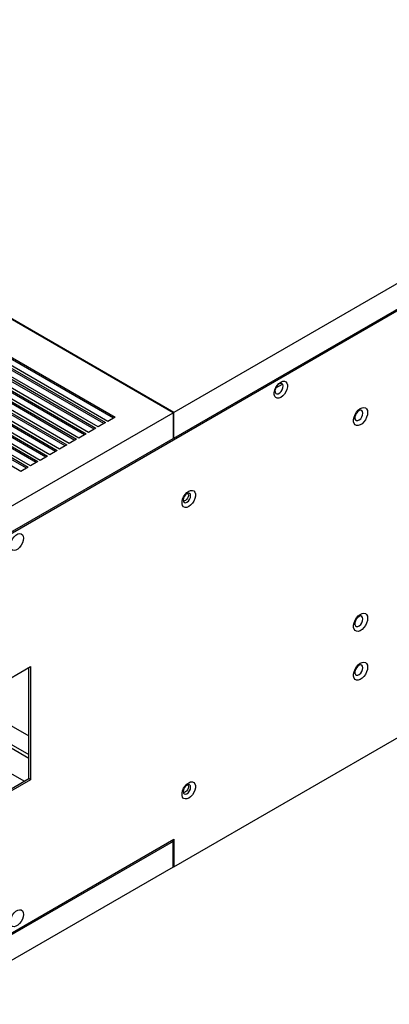
# Model space of a CAD drawing. Units: inches. Extents: x 0 to 196, y 0 to 97.
# Drawn here: x 169 to 176, y 64 to 82 of the extents above; entities that cross this region are included whole.
import ezdxf

# ---------------------------------------------------------------- set-up
doc = ezdxf.new("R2010")
doc.units = ezdxf.units.IN
doc.header["$MEASUREMENT"] = 0

msp = doc.modelspace()

# ---------------------------------------------------------------- linework, layer by layer
at = {"color": 7, "linetype": 'Continuous', "lineweight": 25}
for p, q in [((195.498, 87.976), (168.049, 72.13)), ((190.849, 85.807), (172.086, 74.975)), ((172.086, 74.493), (190.849, 85.325)), ((172.072, 74.967), (159.823, 82.038)), ((172.086, 74.975), (159.837, 82.046)), ((172.086, 66.456), (190.849, 77.288)), ((168.578, 76.068), (170.805, 74.782)), ((170.847, 74.806), (168.62, 76.092)), ((168.759, 76.172), (170.986, 74.887)), ((170.953, 74.867), (168.759, 76.134)), ((170.485, 74.597), (168.258, 75.883)), ((168.397, 75.963), (170.624, 74.678)), ((170.591, 74.658), (168.397, 75.925)), ((170.666, 74.702), (168.439, 75.988)), ((170.772, 74.763), (168.578, 76.029)), ((168.035, 75.755), (170.262, 74.469)), ((170.229, 74.45), (168.035, 75.716)), ((170.304, 74.493), (168.077, 75.779)), ((168.216, 75.859), (170.443, 74.573)), ((170.41, 74.554), (168.216, 75.82)), ((167.673, 75.546), (169.9, 74.26)), ((169.867, 74.241), (167.673, 75.507)), ((169.942, 74.284), (167.715, 75.57)), ((167.854, 75.65), (170.081, 74.364)), ((170.048, 74.345), (167.854, 75.611)), ((170.123, 74.388), (167.896, 75.674)), ((173.994, 75.434), (174.119, 75.506)), ((167.311, 75.337), (169.538, 74.051)), ((169.58, 74.075), (167.353, 75.361)), ((167.492, 75.441), (169.719, 74.155)), ((169.686, 74.136), (167.492, 75.403)), ((169.761, 74.18), (167.534, 75.465)), ((169.218, 73.866), (166.991, 75.152)), ((167.13, 75.232), (169.357, 73.947)), ((169.324, 73.927), (167.13, 75.194)), ((169.399, 73.971), (167.172, 75.256)), ((169.505, 74.032), (167.311, 75.298)), ((167.618, 72.396), (172.072, 74.967)), ((172.072, 74.967), (172.072, 74.485)), ((172.086, 74.493), (172.086, 74.975)), ((170.805, 74.782), (170.666, 74.702)), ((170.986, 74.887), (170.847, 74.806)), ((170.624, 74.678), (170.485, 74.597)), ((167.618, 71.913), (172.072, 74.485)), ((170.262, 74.469), (170.123, 74.388)), ((170.443, 74.573), (170.304, 74.493)), ((172.072, 74.501), (172.086, 74.493)), ((169.9, 74.26), (169.761, 74.18)), ((170.081, 74.364), (169.942, 74.284)), ((169.538, 74.051), (169.399, 73.971)), ((169.719, 74.155), (169.58, 74.075)), ((169.357, 73.947), (169.218, 73.866)), ((168.467, 69.671), (169.399, 70.209)), ((169.366, 68.107), (169.366, 70.19)), ((169.399, 70.209), (169.399, 68.088)), ((168.467, 69.429), (169.366, 68.91)), ((169.282, 68.059), (168.467, 68.529)), ((168.467, 67.588), (169.366, 68.107)), ((169.399, 68.088), (168.467, 67.549)), ((169.399, 68.088), (169.366, 68.107)), ((172.072, 66.93), (167.618, 64.359)), ((168.049, 64.64), (172.086, 66.97)), ((172.044, 66.946), (172.072, 66.93)), ((172.072, 66.448), (172.072, 66.93)), ((172.086, 66.97), (172.086, 66.456)), ((172.072, 66.464), (172.086, 66.456)), ((172.072, 66.448), (167.618, 63.877))]:
    msp.add_line(p, q, dxfattribs=at)
at = {"color": 8, "linetype": 'Continuous', "lineweight": 25}
for p, q in [((168.467, 69.076), (169.366, 68.557)), ((168.467, 69.011), (169.366, 68.492))]:
    msp.add_line(p, q, dxfattribs=at)
at = {"color": 7, "linetype": 'Continuous', "lineweight": 25, "flags": 128}
for points in [[(174.09, 75.542), (174.125, 75.557), (174.157, 75.558), (174.184, 75.547), (174.203, 75.524), (174.213, 75.49), (174.213, 75.45), (174.203, 75.405), (174.184, 75.36), (174.157, 75.318), (174.125, 75.282), (174.09, 75.256), (174.055, 75.242), (174.023, 75.24), (173.996, 75.251), (173.977, 75.275), (173.967, 75.308), (173.967, 75.349), (173.977, 75.394), (173.996, 75.439), (174.023, 75.481), (174.055, 75.516), (174.09, 75.542)], [(174.057, 75.507), (174.029, 75.485), (174.005, 75.454), (173.988, 75.418), (173.98, 75.383), (173.983, 75.352), (173.996, 75.33), (174.016, 75.32), (174.043, 75.323), (174.071, 75.34), (174.097, 75.367), (174.118, 75.4), (174.13, 75.437), (174.133, 75.471), (174.125, 75.497), (174.108, 75.514), (174.084, 75.517), (174.057, 75.507)], [(175.718, 74.973), (175.713, 74.929), (175.699, 74.882), (175.676, 74.837), (175.647, 74.796), (175.613, 74.762), (175.577, 74.739), (175.542, 74.727), (175.51, 74.728), (175.483, 74.741), (175.465, 74.766), (175.455, 74.8), (175.455, 74.842), (175.465, 74.887), (175.483, 74.934), (175.51, 74.977), (175.542, 75.015), (175.577, 75.044), (175.613, 75.061), (175.647, 75.067), (175.676, 75.06), (175.699, 75.041), (175.713, 75.011), (175.718, 74.973)], [(175.629, 74.96), (175.624, 74.989), (175.609, 75.008), (175.587, 75.015), (175.56, 75.008), (175.531, 74.989), (175.506, 74.96), (175.487, 74.925), (175.477, 74.889), (175.477, 74.856), (175.487, 74.832), (175.506, 74.819), (175.531, 74.819), (175.56, 74.832), (175.587, 74.856), (175.609, 74.889), (175.624, 74.925), (175.629, 74.96)], [(172.364, 73.496), (172.399, 73.511), (172.432, 73.512), (172.459, 73.501), (172.478, 73.477), (172.488, 73.444), (172.488, 73.403), (172.478, 73.357), (172.459, 73.312), (172.432, 73.269), (172.399, 73.233), (172.364, 73.207), (172.329, 73.192), (172.296, 73.191), (172.269, 73.202), (172.25, 73.226), (172.24, 73.259), (172.24, 73.301), (172.25, 73.346), (172.269, 73.392), (172.296, 73.434), (172.329, 73.47), (172.364, 73.496)], [(172.331, 73.451), (172.304, 73.43), (172.281, 73.399), (172.266, 73.365), (172.261, 73.331), (172.266, 73.303), (172.281, 73.286), (172.304, 73.281), (172.331, 73.291), (172.357, 73.312), (172.38, 73.342), (172.395, 73.377), (172.4, 73.411), (172.395, 73.439), (172.38, 73.456), (172.357, 73.461), (172.331, 73.451)], [(172.303, 73.323), (172.282, 73.315), (172.263, 73.319), (172.262, 73.32)], [(172.34, 73.456), (172.342, 73.455), (172.354, 73.441), (172.358, 73.419), (172.354, 73.392), (172.342, 73.364), (172.324, 73.34), (172.303, 73.323)], [(169.267, 72.615), (169.262, 72.572), (169.247, 72.526), (169.224, 72.482), (169.195, 72.443), (169.161, 72.412), (169.125, 72.392), (169.092, 72.384), (169.062, 72.388), (169.039, 72.406), (169.024, 72.434), (169.019, 72.472), (169.024, 72.515), (169.039, 72.561), (169.062, 72.605), (169.092, 72.644), (169.125, 72.675), (169.161, 72.695), (169.195, 72.703), (169.224, 72.698), (169.247, 72.681), (169.262, 72.652), (169.267, 72.615)], [(175.718, 71.115), (175.713, 71.071), (175.699, 71.025), (175.676, 70.979), (175.647, 70.938), (175.613, 70.905), (175.577, 70.881), (175.542, 70.869), (175.51, 70.87), (175.483, 70.883), (175.465, 70.908), (175.455, 70.942), (175.455, 70.984), (175.465, 71.03), (175.483, 71.076), (175.51, 71.12), (175.542, 71.157), (175.577, 71.186), (175.613, 71.204), (175.647, 71.209), (175.676, 71.202), (175.699, 71.183), (175.713, 71.153), (175.718, 71.115)], [(175.629, 71.102), (175.624, 71.131), (175.609, 71.15), (175.587, 71.157), (175.56, 71.15), (175.531, 71.131), (175.506, 71.102), (175.487, 71.067), (175.477, 71.031), (175.477, 70.998), (175.487, 70.974), (175.506, 70.961), (175.531, 70.961), (175.56, 70.974), (175.587, 70.999), (175.609, 71.031), (175.624, 71.067), (175.629, 71.102)], [(175.718, 70.199), (175.713, 70.155), (175.699, 70.108), (175.676, 70.063), (175.647, 70.022), (175.613, 69.989), (175.577, 69.965), (175.542, 69.953), (175.51, 69.954), (175.483, 69.967), (175.465, 69.992), (175.455, 70.026), (175.455, 70.068), (175.465, 70.113), (175.483, 70.16), (175.51, 70.203), (175.542, 70.241), (175.577, 70.27), (175.613, 70.288), (175.647, 70.293), (175.676, 70.286), (175.699, 70.267), (175.713, 70.237), (175.718, 70.199)], [(175.629, 70.186), (175.624, 70.215), (175.609, 70.234), (175.587, 70.241), (175.56, 70.234), (175.531, 70.215), (175.506, 70.186), (175.487, 70.151), (175.477, 70.115), (175.477, 70.082), (175.487, 70.058), (175.506, 70.045), (175.531, 70.045), (175.56, 70.058), (175.587, 70.082), (175.609, 70.115), (175.624, 70.151), (175.629, 70.186)], [(175.501, 70.178), (175.498, 70.173), (175.496, 70.168)], [(172.364, 68.031), (172.399, 68.046), (172.432, 68.047), (172.459, 68.036), (172.478, 68.012), (172.488, 67.979), (172.488, 67.938), (172.478, 67.892), (172.459, 67.846), (172.432, 67.804), (172.399, 67.768), (172.364, 67.742), (172.329, 67.727), (172.296, 67.726), (172.269, 67.737), (172.25, 67.761), (172.24, 67.794), (172.24, 67.836), (172.25, 67.881), (172.269, 67.927), (172.296, 67.969), (172.329, 68.005), (172.364, 68.031)], [(172.331, 67.986), (172.304, 67.965), (172.281, 67.934), (172.266, 67.899), (172.261, 67.866), (172.266, 67.838), (172.281, 67.821), (172.304, 67.816), (172.331, 67.825), (172.357, 67.847), (172.38, 67.877), (172.395, 67.912), (172.4, 67.946), (172.395, 67.974), (172.38, 67.991), (172.357, 67.995), (172.331, 67.986)], [(172.34, 67.991), (172.342, 67.99), (172.354, 67.976), (172.358, 67.954), (172.354, 67.927), (172.342, 67.899), (172.324, 67.875), (172.303, 67.858)], [(172.303, 67.858), (172.282, 67.85), (172.263, 67.854), (172.262, 67.855)], [(169.267, 65.562), (169.262, 65.519), (169.247, 65.473), (169.224, 65.429), (169.195, 65.39), (169.161, 65.359), (169.125, 65.339), (169.092, 65.33), (169.062, 65.335), (169.039, 65.353), (169.024, 65.381), (169.019, 65.419), (169.024, 65.462), (169.039, 65.507), (169.062, 65.552), (169.092, 65.591), (169.125, 65.622), (169.161, 65.642), (169.195, 65.65), (169.224, 65.645), (169.247, 65.628), (169.262, 65.599), (169.267, 65.562)]]:
    msp.add_lwpolyline(points, dxfattribs=at)

doc.saveas('drawing.dxf')
